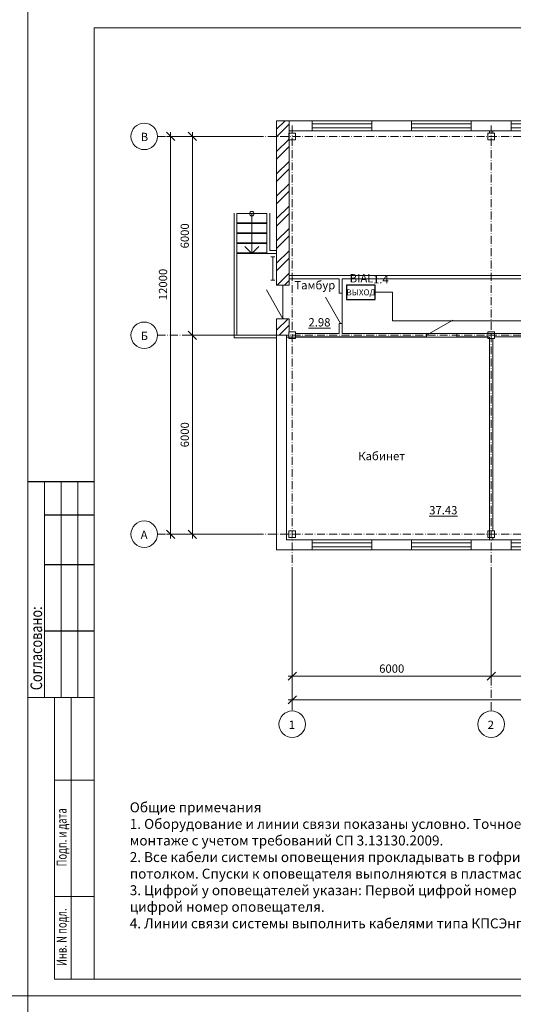
# Model space of a CAD drawing. Units: millimetres. Extents: x 281680 to 563340, y 103849 to 221926.
# Drawn here: x 285677 to 285826, y 104143 to 104440 of the extents above; entities that cross this region are included whole.
import ezdxf
from ezdxf.enums import TextEntityAlignment as Align

# ---------------------------------------------------------------- set-up
doc = ezdxf.new("R2010")
doc.units = ezdxf.units.MM
doc.linetypes.add('ACAD_ISO10W100', pattern=[18, 12, -3, 0, -3])
doc.layers.get('Defpoints').update_dxf_attribs({"color": 255})
for name, color, linetype, lineweight in [('_0', 7, 'Continuous', 18), ('Оси', 1, 'ACAD_ISO10W100', 15), ('Основные', 7, 'Continuous', 40), ('Планировка', 7, 'Continuous', 20), ('ПС', 10, 'Continuous', 15), ('размеры', 250, 'Continuous', 15), ('ШТАМП', 7, 'Continuous', 25)]:
    doc.layers.add(name, color=color, linetype=linetype, lineweight=lineweight)
doc.layers.add('_СОУЭ', color=68, linetype='Continuous')
doc.styles.add('ST', font='ariali.ttf')
doc.styles.add('Условные', font='GOST_B.TTF')
doc.linetypes.add('FENCELINE1', pattern='A,6.35,-2.54,[133,ltypeshp.shx,S=2.54,R=0,X=-2.54,Y=0],-2.54,25.4', length=36.83)
doc.dimstyles.new('GOST_100 ST', dxfattribs={"dimscale": 0, "dimtxt": 2.5, "dimasz": 2.5, "dimexe": 1.25, "dimexo": 1, "dimgap": 1, "dimtad": 1, "dimdec": 0, "dimlfac": 100, "dimzin": 9, "dimdsep": 46, "dimtxsty": 'ST', "dimblk": 'OBLIQUE', "dimcen": -3, "dimdle": 1.25, "dimclrd": 256, "dimclre": 256, "dimclrt": 256, "dimadec": 0, "dimazin": 2, "dimtfac": 0.75, "dimtdec": 0, "dimtmove": 0, "dimatfit": 3, "dimldrblk": 'OBLIQUE', "dimfxl": 1, "dimtvp": 1.166667, "dimtolj": 1, "dimtzin": 0, "dimlwd": -1, "dimlwe": -1, "dimarcsym": 0})

# ---------------------------------------------------------------- blocks, each defined once
blk = doc.blocks.new('_Oblique')
at = {"layer": 'Оси', "color": 0, "lineweight": -2}
blk.add_line((-0.5, -0.5), (0.5, 0.5), dxfattribs=at)
blk = doc.blocks.new('*D78')
at = {"layer": 'Defpoints', "color": 0, "ltscale": 0.2, "transparency": 16777216}
for p in [(285759.27, 104275.79), (285819.27, 104275.79), (285819.27, 104242.41)]:
    blk.add_point(p, dxfattribs=at)
at = {"layer": 'размеры', "ltscale": 0.2, "transparency": 16777216}
for p, q in [((285759.27, 104274.79), (285759.27, 104241.16)), ((285819.27, 104274.79), (285819.27, 104241.16))]:
    blk.add_line(p, q, dxfattribs=at)
at = {"layer": 'размеры', "color": 252, "ltscale": 0.2, "transparency": 16777216}
blk.add_line((285758.02, 104242.41), (285820.52, 104242.41), dxfattribs=at)
at = {"layer": 'размеры', "color": 252, "ltscale": 0.2, "transparency": 16777216, "xscale": 2.5, "yscale": 2.5, "zscale": 2.5, "rotation": 180}
blk.add_blockref('_Oblique', (285759.27, 104242.41), dxfattribs=at)
at = {"layer": 'размеры', "color": 252, "ltscale": 0.2, "transparency": 16777216, "xscale": 2.5, "yscale": 2.5, "zscale": 2.5}
blk.add_blockref('_Oblique', (285819.27, 104242.41), dxfattribs=at)
at = {"layer": 'размеры', "color": 252, "lineweight": 13, "ltscale": 0.2, "transparency": 16777216, "insert": (285789.27, 104244.69), "char_height": 2.5, "attachment_point": 5, "style": 'ST'}
blk.add_mtext('\\A1;6000', dxfattribs=at)
blk = doc.blocks.new('*D79')
at = {"layer": 'Defpoints', "color": 0, "ltscale": 0.2, "transparency": 16777216}
for p in [(285879.27, 104264.41), (285819.27, 104246), (285879.27, 104242.41)]:
    blk.add_point(p, dxfattribs=at)
at = {"layer": 'размеры', "ltscale": 0.2, "transparency": 16777216}
for p, q in [((285879.27, 104263.41), (285879.27, 104241.16)), ((285819.27, 104245), (285819.27, 104241.16))]:
    blk.add_line(p, q, dxfattribs=at)
at = {"layer": 'размеры', "color": 252, "ltscale": 0.2, "transparency": 16777216}
blk.add_line((285818.02, 104242.41), (285880.52, 104242.41), dxfattribs=at)
at = {"layer": 'размеры', "color": 252, "ltscale": 0.2, "transparency": 16777216, "xscale": 2.5, "yscale": 2.5, "zscale": 2.5, "rotation": 180}
blk.add_blockref('_Oblique', (285819.27, 104242.41), dxfattribs=at)
at = {"layer": 'размеры', "color": 252, "ltscale": 0.2, "transparency": 16777216, "xscale": 2.5, "yscale": 2.5, "zscale": 2.5}
blk.add_blockref('_Oblique', (285879.27, 104242.41), dxfattribs=at)
at = {"layer": 'размеры', "color": 252, "lineweight": 13, "ltscale": 0.2, "transparency": 16777216, "insert": (285849.27, 104244.69), "char_height": 2.5, "attachment_point": 5, "style": 'ST'}
blk.add_mtext('\\A1;6000', dxfattribs=at)
blk = doc.blocks.new('*D83')
at = {"layer": 'Defpoints', "color": 0, "ltscale": 0.2, "transparency": 16777216}
for p in [(285759.27, 104241.16), (285999.27, 104241.16), (285759.27, 104235.27)]:
    blk.add_point(p, dxfattribs=at)
at = {"layer": 'размеры', "ltscale": 0.2, "transparency": 16777216}
for p, q in [((285759.27, 104240.16), (285759.27, 104234.02)), ((285999.27, 104240.16), (285999.27, 104234.02))]:
    blk.add_line(p, q, dxfattribs=at)
at = {"layer": 'размеры', "color": 252, "ltscale": 0.2, "transparency": 16777216}
blk.add_line((286000.52, 104235.27), (285758.02, 104235.27), dxfattribs=at)
at = {"layer": 'размеры', "color": 252, "ltscale": 0.2, "transparency": 16777216, "xscale": 2.5, "yscale": 2.5, "zscale": 2.5, "rotation": 180}
blk.add_blockref('_Oblique', (285759.27, 104235.27), dxfattribs=at)
at = {"layer": 'размеры', "color": 252, "ltscale": 0.2, "transparency": 16777216, "xscale": 2.5, "yscale": 2.5, "zscale": 2.5}
blk.add_blockref('_Oblique', (285999.27, 104235.27), dxfattribs=at)
at = {"layer": 'размеры', "color": 252, "lineweight": 13, "ltscale": 0.2, "transparency": 16777216, "insert": (285893.58, 104237.54), "char_height": 2.5, "attachment_point": 5, "style": 'ST'}
blk.add_mtext('\\A1;24000', dxfattribs=at)
blk = doc.blocks.new('*D84')
at = {"layer": 'Defpoints', "color": 0, "ltscale": 0.2, "transparency": 16777216}
for p in [(285751.08, 104405.23), (285729.14, 104345.23), (285751.08, 104345.23)]:
    blk.add_point(p, dxfattribs=at)
at = {"layer": 'размеры', "ltscale": 0.2, "transparency": 16777216}
for p, q in [((285750.08, 104405.23), (285727.89, 104405.23)), ((285750.08, 104345.23), (285727.89, 104345.23))]:
    blk.add_line(p, q, dxfattribs=at)
at = {"layer": 'размеры', "color": 252, "ltscale": 0.2, "transparency": 16777216}
blk.add_line((285729.14, 104406.48), (285729.14, 104343.98), dxfattribs=at)
at = {"layer": 'размеры', "color": 252, "ltscale": 0.2, "transparency": 16777216, "xscale": 2.5, "yscale": 2.5, "zscale": 2.5}
for p, rotation in [((285729.14, 104405.23), 90), ((285729.14, 104345.23), 270)]:
    blk.add_blockref('_Oblique', p, dxfattribs=dict(at, rotation=rotation))
at = {"layer": 'размеры', "color": 252, "lineweight": 13, "ltscale": 0.2, "transparency": 16777216, "insert": (285726.86, 104375.23), "char_height": 2.5, "attachment_point": 5, "rotation": 90, "style": 'ST'}
blk.add_mtext('\\A1;6000', dxfattribs=at)
blk = doc.blocks.new('*D85')
at = {"layer": 'Defpoints', "color": 0, "ltscale": 0.2, "transparency": 16777216}
for p in [(285751.08, 104345.23), (285729.14, 104285.23), (285751.08, 104285.23)]:
    blk.add_point(p, dxfattribs=at)
at = {"layer": 'размеры', "ltscale": 0.2, "transparency": 16777216}
for p, q in [((285750.08, 104345.23), (285727.89, 104345.23)), ((285750.08, 104285.23), (285727.89, 104285.23))]:
    blk.add_line(p, q, dxfattribs=at)
at = {"layer": 'размеры', "color": 252, "ltscale": 0.2, "transparency": 16777216}
blk.add_line((285729.14, 104346.48), (285729.14, 104283.98), dxfattribs=at)
at = {"layer": 'размеры', "color": 252, "ltscale": 0.2, "transparency": 16777216, "xscale": 2.5, "yscale": 2.5, "zscale": 2.5}
for p, rotation in [((285729.14, 104345.23), 90), ((285729.14, 104285.23), 270)]:
    blk.add_blockref('_Oblique', p, dxfattribs=dict(at, rotation=rotation))
at = {"layer": 'размеры', "color": 252, "lineweight": 13, "ltscale": 0.2, "transparency": 16777216, "insert": (285726.86, 104315.23), "char_height": 2.5, "attachment_point": 5, "rotation": 90, "style": 'ST'}
blk.add_mtext('\\A1;6000', dxfattribs=at)
blk = doc.blocks.new('*D86')
at = {"layer": 'Defpoints', "color": 0, "ltscale": 0.2, "transparency": 16777216}
for p in [(285722.58, 104405.23), (285727.89, 104405.23), (285727.89, 104285.23)]:
    blk.add_point(p, dxfattribs=at)
at = {"layer": 'размеры', "ltscale": 0.2, "transparency": 16777216}
for p, q in [((285726.89, 104405.23), (285721.33, 104405.23)), ((285726.89, 104285.23), (285721.33, 104285.23))]:
    blk.add_line(p, q, dxfattribs=at)
at = {"layer": 'размеры', "color": 252, "ltscale": 0.2, "transparency": 16777216}
blk.add_line((285722.58, 104283.98), (285722.58, 104406.48), dxfattribs=at)
at = {"layer": 'размеры', "color": 252, "ltscale": 0.2, "transparency": 16777216, "xscale": 2.5, "yscale": 2.5, "zscale": 2.5}
for p, rotation in [((285722.58, 104405.23), 90), ((285722.58, 104285.23), 270)]:
    blk.add_blockref('_Oblique', p, dxfattribs=dict(at, rotation=rotation))
at = {"layer": 'размеры', "color": 252, "lineweight": 13, "ltscale": 0.2, "transparency": 16777216, "insert": (285720.3, 104360.56), "char_height": 2.5, "attachment_point": 5, "rotation": 90, "style": 'ST'}
blk.add_mtext('\\A1;12000', dxfattribs=at)
blk = doc.blocks.new('*U61')
at = {"layer": '_СОУЭ', "linetype": 'Continuous', "lineweight": 30}
for p, q in [((300, 300), (-300, 300)), ((-300, 300), (-300, 0)), ((300, 0), (300, 300)), ((-300, 0), (300, 0))]:
    blk.add_line(p, q, dxfattribs=at)
at = {"layer": '_СОУЭ', "color": 250, "insert": (15, 426), "char_height": 175, "width": 406.8, "attachment_point": 5, "style": 'Условные'}
blk.add_mtext('BIAL', dxfattribs=at)
at = {"layer": '_СОУЭ', "linetype": 'Continuous', "lineweight": 30, "insert": (0, 150), "char_height": 125, "width": 600, "attachment_point": 5, "style": 'Условные'}
blk.add_mtext('{\\T0.85;ВЫХОД}', dxfattribs=at)
at = {"layer": '_СОУЭ', "color": 250, "style": 'Условные', "flags": 8}
blk.add_attdef('N', (257, 339), '', height=175, dxfattribs=at)

msp = doc.modelspace()

# ---------------------------------------------------------------- hatches: boundary and pattern name
at = {"layer": '_0', "lineweight": 13, "ltscale": 0.2}
h = msp.add_hatch(dxfattribs=at)
h.set_pattern_fill('ANSI32', color=252, scale=0.5, style=0)
h.set_pattern_definition([(45, (464.9755, -507.051), (-3.367596045, 3.367596045), []), (45, (467.2205, -507.051), (-3.367596045, 3.367596045), [])])
h.paths.add_polyline_path([(285758.369, 104404.234), (285758.269, 104404.234), (285758.269, 104405.234), (285754.569, 104405.234), (285754.569, 104360.234), (285758.369, 104360.234)])
h.paths.add_polyline_path([(285758.369, 104409.934), (285754.569, 104409.934), (285754.569, 104405.234), (285758.269, 104405.234), (285758.269, 104406.234), (285758.369, 104406.234)])
h.paths.add_polyline_path([(285758.369, 104360.234), (285754.569, 104360.234), (285754.569, 104360.334), (285758.369, 104360.334)], flags=17)
h.paths.add_polyline_path([(285758.269, 104346.234), (285758.369, 104346.234), (285758.369, 104350.234), (285754.569, 104350.234), (285754.569, 104345.234), (285758.269, 104345.234)])

# ---------------------------------------------------------------- linework, layer by layer
at = {"color": 252, "linetype": 'FENCELINE1', "lineweight": 13, "ltscale": 0.2}
for p, q in [((285741.756, 104344.481), (285741.756, 104382.073)), ((285752.469, 104370.822), (285752.469, 104382.073)), ((285752.469, 104370.822), (285754.569, 104370.822)), ((285754.569, 104344.481), (285741.756, 104344.481))]:
    msp.add_line(p, q, dxfattribs=at)
at = {"color": 252, "lineweight": 13, "ltscale": 0.2}
for p, q in [((285742.569, 104381.934), (285751.569, 104381.934)), ((285742.569, 104379.134), (285751.569, 104379.134)), ((285742.569, 104378.934), (285751.569, 104378.934)), ((285742.569, 104376.134), (285751.569, 104376.134)), ((285742.569, 104375.934), (285751.569, 104375.934)), ((285742.569, 104373.134), (285751.569, 104373.134)), ((285742.569, 104372.934), (285751.569, 104372.934)), ((285742.569, 104370.134), (285751.569, 104370.134))]:
    msp.add_line(p, q, dxfattribs=at)
at = {"color": 0, "ltscale": 0.7}
for p, q in [((285699.58, 104300.992), (285679.58, 104300.992)), ((285699.58, 104300.992), (285679.58, 104300.992)), ((285699.58, 104290.992), (285684.58, 104290.992)), ((285699.58, 104290.992), (285684.58, 104290.992)), ((285699.58, 104275.992), (285684.58, 104275.992)), ((285699.58, 104275.992), (285684.58, 104275.992)), ((285699.58, 104255.992), (285684.58, 104255.992)), ((285699.58, 104255.992), (285684.58, 104255.992))]:
    msp.add_line(p, q, dxfattribs=at)
at = {"color": 0, "lineweight": 13, "ltscale": 0.7}
for p, q in [((285684.58, 104235.992), (285684.58, 104300.992)), ((285684.58, 104235.992), (285684.58, 104300.992)), ((285689.58, 104235.992), (285689.58, 104300.992)), ((285689.58, 104235.992), (285689.58, 104300.992)), ((285694.58, 104235.992), (285694.58, 104300.992)), ((285694.58, 104235.992), (285694.58, 104300.992)), ((285699.58, 104235.992), (285679.58, 104235.992)), ((285699.58, 104235.992), (285679.58, 104235.992))]:
    msp.add_line(p, q, dxfattribs=at)
for points in [[(285259.08, 104145.992), (285679.58, 104145.992), (285679.58, 104442.992), (285259.08, 104442.992)], [(285679.58, 104145.992), (286100.08, 104145.992), (286100.08, 104442.992), (285679.58, 104442.992)], [(285259.08, 103848.992), (285679.58, 103848.992), (285679.58, 104145.992), (285259.08, 104145.992)]]:
    msp.add_lwpolyline(points, close=True, dxfattribs=at)
at = {"color": 252, "lineweight": 13}
for centre in [(285714.636, 104405.234), (285714.636, 104345.234), (285714.636, 104285.234), (285759.269, 104227.907), (285819.269, 104227.907)]:
    msp.add_circle(centre, 4, dxfattribs=at)
at = {"layer": '_0', "color": 252, "lineweight": 13, "ltscale": 0.2}
for p, q in [((285765.269, 104409.934), (285993.269, 104409.934)), ((285993.269, 104406.934), (285765.269, 104406.934)), ((285747.069, 104381.934), (285747.069, 104369.934)), ((285747.069, 104369.934), (285744.948, 104372.055)), ((285747.069, 104369.934), (285749.191, 104372.055)), ((285756.419, 104360.334), (285756.419, 104350.234)), ((285886.719, 104283.534), (285765.269, 104283.534)), ((285765.269, 104280.534), (285886.719, 104280.534))]:
    msp.add_line(p, q, dxfattribs=at)
msp.add_circle((285747.069, 104381.934), 0.687, dxfattribs=at)
at = {"layer": 'Defpoints', "color": 252, "lineweight": 13, "ltscale": 0.2}
for p, q in [((285752.835, 104368.858), (285753.991, 104368.858)), ((285753.413, 104361.858), (285753.413, 104368.858)), ((285752.835, 104361.858), (285753.991, 104361.858))]:
    msp.add_line(p, q, dxfattribs=at)
for points in [[(285758.369, 104363.234), (285908.769, 104363.234), (285908.769, 104406.934), (285758.369, 104406.934)], [(285774.369, 104362.234), (286000.969, 104362.234), (286000.969, 104345.734), (285774.369, 104345.734)], [(285818.769, 104283.534), (285757.569, 104283.534), (285757.569, 104344.687), (285818.769, 104344.687)]]:
    msp.add_lwpolyline(points, close=True, dxfattribs=at)
at = {"layer": 'Оси', "color": 252, "lineweight": 13, "ltscale": 0.2}
for p, q in [((285759.269, 104408.49), (285759.269, 104231.907)), ((285819.269, 104408.49), (285819.269, 104231.907)), ((285718.636, 104405.234), (286004.018, 104405.234)), ((285718.636, 104345.234), (286004.018, 104345.234)), ((285718.636, 104285.234), (286004.018, 104285.234))]:
    msp.add_line(p, q, dxfattribs=at)
at = {"layer": 'Основные', "color": 252, "lineweight": 13, "ltscale": 0.2}
for p, q in [((285754.569, 104409.934), (285765.269, 104409.934)), ((285754.569, 104409.934), (285754.569, 104360.334)), ((285758.369, 104409.934), (285758.369, 104406.234)), ((285765.269, 104406.934), (285765.269, 104409.934)), ((285765.269, 104409.034), (285783.269, 104409.034)), ((285765.269, 104407.834), (285783.269, 104407.834)), ((285783.269, 104409.934), (285795.269, 104409.934)), ((285783.269, 104406.934), (285783.269, 104409.934)), ((285783.269, 104406.934), (285783.269, 104409.934)), ((285795.269, 104406.934), (285795.269, 104409.934)), ((285795.269, 104409.034), (285813.269, 104409.034)), ((285795.269, 104407.834), (285813.269, 104407.834)), ((285813.269, 104409.934), (285825.269, 104409.934)), ((285813.269, 104406.934), (285813.269, 104409.934)), ((285813.269, 104406.934), (285813.269, 104409.934)), ((285825.269, 104406.934), (285825.269, 104409.934)), ((285825.269, 104409.034), (285843.269, 104409.034)), ((285825.269, 104407.834), (285843.269, 104407.834)), ((285758.369, 104406.934), (285765.269, 104406.934)), ((285783.269, 104406.934), (285795.269, 104406.934)), ((285813.269, 104406.934), (285825.269, 104406.934)), ((285818.769, 104406.934), (285818.769, 104406.234)), ((285819.769, 104406.934), (285819.769, 104406.234)), ((285758.369, 104404.234), (285758.369, 104360.334)), ((285742.569, 104381.934), (285742.569, 104345.234)), ((285742.569, 104381.934), (285751.569, 104381.934)), ((285751.569, 104381.934), (285751.569, 104369.934)), ((285742.569, 104369.934), (285754.569, 104369.934)), ((285758.369, 104363.234), (285864.269, 104363.234)), ((285758.369, 104360.334), (285754.569, 104360.334)), ((285758.369, 104362.234), (285773.369, 104362.234)), ((285773.369, 104362.234), (285773.369, 104357.934)), ((285774.369, 104362.234), (285864.269, 104362.234)), ((285774.369, 104362.234), (285774.369, 104357.934)), ((285756.469, 104350.234), (285751.469, 104358.894)), ((285774.369, 104357.934), (285773.369, 104357.934)), ((285769.319, 104356.715), (285773.869, 104348.834)), ((285754.569, 104350.234), (285754.569, 104280.534)), ((285758.369, 104350.234), (285754.569, 104350.234)), ((285758.369, 104350.234), (285758.369, 104346.234)), ((285774.369, 104348.834), (285773.369, 104348.834)), ((285773.369, 104348.834), (285773.369, 104345.734)), ((285774.369, 104348.834), (285774.369, 104345.734)), ((285799.769, 104345.234), (285807.65, 104349.784)), ((285742.569, 104345.234), (285754.569, 104345.234)), ((285758.269, 104345.234), (285754.569, 104345.234)), ((285757.569, 104345.234), (285757.569, 104283.534)), ((285773.369, 104345.734), (285760.269, 104345.734)), ((285799.769, 104345.734), (285774.369, 104345.734)), ((285799.769, 104344.734), (285799.769, 104345.734)), ((285818.269, 104345.734), (285808.869, 104345.734)), ((285808.869, 104344.734), (285808.869, 104345.734)), ((285830.269, 104345.734), (285820.269, 104345.734)), ((285799.769, 104344.734), (285760.269, 104344.734)), ((285818.269, 104344.734), (285808.869, 104344.734)), ((285818.769, 104344.234), (285818.769, 104286.234)), ((285819.769, 104344.234), (285819.769, 104286.234)), ((285830.269, 104344.734), (285820.269, 104344.734)), ((285757.569, 104283.534), (285765.269, 104283.534)), ((285765.269, 104283.534), (285765.269, 104280.534)), ((285783.269, 104283.534), (285795.269, 104283.534)), ((285783.269, 104283.534), (285795.269, 104283.534)), ((285783.269, 104283.534), (285783.269, 104280.534)), ((285783.269, 104283.534), (285783.269, 104280.534)), ((285795.269, 104283.534), (285795.269, 104280.534)), ((285813.269, 104283.534), (285825.269, 104283.534)), ((285813.269, 104283.534), (285825.269, 104283.534)), ((285813.269, 104283.534), (285813.269, 104280.534)), ((285813.269, 104283.534), (285813.269, 104280.534)), ((285818.769, 104284.234), (285818.769, 104283.534)), ((285818.769, 104284.234), (285818.769, 104283.534)), ((285819.769, 104284.234), (285819.769, 104283.534)), ((285819.769, 104284.234), (285819.769, 104283.534)), ((285825.269, 104283.534), (285825.269, 104280.534)), ((285754.569, 104280.534), (285765.269, 104280.534)), ((285765.269, 104282.634), (285783.269, 104282.634)), ((285765.269, 104281.434), (285783.269, 104281.434)), ((285783.269, 104280.534), (285795.269, 104280.534)), ((285783.269, 104280.534), (285795.269, 104280.534)), ((285795.269, 104282.634), (285813.269, 104282.634)), ((285795.269, 104281.434), (285813.269, 104281.434)), ((285813.269, 104280.534), (285825.269, 104280.534)), ((285813.269, 104280.534), (285825.269, 104280.534)), ((285825.269, 104282.634), (285843.269, 104282.634)), ((285825.269, 104281.434), (285843.269, 104281.434))]:
    msp.add_line(p, q, dxfattribs=at)
at = {"layer": 'Основные', "color": 0, "lineweight": 13, "ltscale": 0.7}
msp.add_lwpolyline([(285699.58, 104150.992), (286095.08, 104150.992), (286095.08, 104437.992), (285699.58, 104437.992)], close=True, dxfattribs=at)
at = {"layer": 'Основные', "color": 252, "lineweight": 13, "ltscale": 0.2}
for points in [[(285758.269, 104406.234), (285760.269, 104406.234), (285760.269, 104404.234), (285758.269, 104404.234), (285758.269, 104406.234)], [(285818.269, 104406.234), (285820.269, 104406.234), (285820.269, 104404.234), (285818.269, 104404.234), (285818.269, 104406.234)], [(285758.269, 104346.234), (285760.269, 104346.234), (285760.269, 104344.234), (285758.269, 104344.234), (285758.269, 104346.234)], [(285818.269, 104346.234), (285820.269, 104346.234), (285820.269, 104344.234), (285818.269, 104344.234), (285818.269, 104346.234)], [(285758.269, 104286.234), (285760.269, 104286.234), (285760.269, 104284.234), (285758.269, 104284.234), (285758.269, 104286.234)], [(285818.269, 104286.234), (285820.269, 104286.234), (285820.269, 104284.234), (285818.269, 104284.234), (285818.269, 104286.234)]]:
    msp.add_lwpolyline(points, dxfattribs=at)
at = {"layer": 'Основные', "color": 0, "lineweight": 13, "ltscale": 0.7, "flags": 128}
msp.add_lwpolyline([(285699.58, 104150.992), (285687.58, 104150.992), (285687.58, 104235.992), (285699.58, 104235.992)], dxfattribs=at)
at = {"layer": 'Основные', "color": 0, "lineweight": 13, "ltscale": 0.7}
for points in [[(285692.58, 104150.992), (285692.58, 104235.992)], [(285699.58, 104210.992), (285687.58, 104210.992)], [(285699.58, 104175.992), (285687.58, 104175.992)]]:
    msp.add_lwpolyline(points, dxfattribs=at)
at = {"layer": 'Планировка', "color": 0, "linetype": 'Continuous', "lineweight": 13, "flags": 128}
msp.add_lwpolyline([(286100.08, 104145.992), (285679.58, 104145.992), (285679.58, 103848.992), (286100.08, 103848.992)], close=True, dxfattribs=at)
at = {"layer": 'ПС', "color": 116, "ltscale": 0.2}
msp.add_lwpolyline([(285849.764, 104349.607), (285789.509, 104349.607), (285789.509, 104358.276), (285784.228, 104358.276)], dxfattribs=at)

# ---------------------------------------------------------------- block references
at = {"layer": '_СОУЭ', "xscale": 0.014249943, "yscale": 0.014249943, "zscale": 0.014249943}
msp.add_blockref('*U61', (285779.953, 104356.032), dxfattribs=at).add_auto_attribs({'N': '1.4'})

# ---------------------------------------------------------------- texts
at = {"color": 0, "lineweight": 13, "ltscale": 0.7, "style": 'ST', "width": 0.8}
msp.add_text('Согласовано:', height=3.5, rotation=90, dxfattribs=at).set_placement((285683.832, 104238.183))
msp.add_text('Согласовано:', height=3.5, rotation=90, dxfattribs=at).set_placement((285683.832, 104238.183))
at = {"color": 0, "lineweight": 13, "ltscale": 0.7, "style": 'ST', "width": 0.7}
for s, p in [('Подп. и дата', (285691.222, 104193.791)), ('Инв. N подл.', (285691.222, 104163.671))]:
    msp.add_text(s, height=3, rotation=90, dxfattribs=at).set_placement(p, align=Align.CENTER)
at = {"color": 252, "lineweight": 13, "ltscale": 0.2, "char_height": 2.5, "attachment_point": 1, "style": 'ST'}
for s, insert in [('{\\L2.98}', (285764.17, 104350.396)), ('{\\L37.43}', (285800.568, 104293.713))]:
    msp.add_mtext_dynamic_manual_height_columns(s, width=10.78842, gutter_width=6.953, heights=[0], dxfattribs=dict(at, insert=insert))
at = {"layer": '_0', "color": 252, "lineweight": 13, "ltscale": 0.2, "char_height": 2.5, "attachment_point": 1, "style": 'ST'}
for s, width, insert in [('Тамбур', 29.81278, (285759.901, 104361.596)), ('\\pi0.3102;Кабинет', 15.08152, (285778.395, 104310.05))]:
    msp.add_mtext_dynamic_manual_height_columns(s, width=width, gutter_width=6.953, heights=[0], dxfattribs=dict(at, insert=insert))
at = {"layer": '_СОУЭ', "color": 0, "linetype": 'Continuous', "lineweight": 5, "insert": (285710.269, 104185.341), "char_height": 3, "width": 196.50053, "attachment_point": 4, "style": 'ST'}
msp.add_mtext('Общие примечания\\P1. Оборудование и линии связи показаны условно. Точное местоположение определить при монтаже с учетом требований СП 3.13130.2009.\\P2{\\C7;. Все кабели системы оповещения прокладывать в гофрированной ПВХ трубе за подвесным потолком. Спуски к оповещателя выполняются в пластмассвом кабельном канале.\\P3. Цифрой у оповещателей указан: Первой цифрой номер контрольно - пускового блока, второй цифрой номер оповещателя.\\P4. Линии связи системы выполнить кабелями типа }КПСЭнг- FRLS 1х2х0,5{\\C7; или подобными.}', dxfattribs=at)
at = {"layer": 'ШТАМП', "color": 252, "lineweight": 13, "style": 'ST'}
for s, p in [('В', (285713.567, 104403.81)), ('Б', (285713.567, 104343.81)), ('А', (285713.567, 104283.81)), ('1', (285758.201, 104226.483)), ('2', (285818.201, 104226.483))]:
    msp.add_text(s, height=2.5, dxfattribs=at).set_placement(p)

# ---------------------------------------------------------------- dimensions: what is measured, and where the dimension line sits
at = {"layer": 'размеры', "color": 252, "lineweight": 13, "ltscale": 0.2}
dim = msp.add_linear_dim(base=(285722.578, 104405.234), p1=(285727.887, 104285.234), p2=(285727.887, 104405.234), angle=90, dimstyle='GOST_100 ST', override={"dimscale": 1, "dimclrd": 252, "dimclrt": 252}, dxfattribs=at)
dim.commit()
dim.dimension.update_dxf_attribs({"geometry": '*D86', "text_midpoint": (285722.578, 104360.563), "dimtype": 160})
for base, p1, p2, picture, middle in [((285729.137, 104345.234), (285751.077, 104405.234), (285751.077, 104345.234), '*D84', (285726.861, 104375.234)), ((285729.137, 104285.234), (285751.077, 104345.234), (285751.077, 104285.234), '*D85', (285726.861, 104315.234))]:
    dim = msp.add_linear_dim(base=base, p1=p1, p2=p2, angle=90, dimstyle='GOST_100 ST', override={"dimscale": 1, "dimclrd": 252, "dimclrt": 252}, dxfattribs=at)
    dim.commit()
    dim.dimension.update_dxf_attribs({"geometry": picture, "text_midpoint": middle})
for base, p1, p2, picture, middle in [((285819.269, 104242.413), (285759.269, 104275.786), (285819.269, 104275.786), '*D78', (285789.269, 104244.689)), ((285879.269, 104242.413), (285819.269, 104246), (285879.269, 104264.412), '*D79', (285849.269, 104244.689))]:
    dim = msp.add_linear_dim(base=base, p1=p1, p2=p2, dimstyle='GOST_100 ST', override={"dimscale": 1, "dimclrd": 252, "dimclrt": 252}, dxfattribs=at)
    dim.commit()
    dim.dimension.update_dxf_attribs({"geometry": picture, "text_midpoint": middle})
dim = msp.add_linear_dim(base=(285759.269, 104235.267), p1=(285999.269, 104241.163), p2=(285759.269, 104241.163), dimstyle='GOST_100 ST', override={"dimscale": 1, "dimclrd": 252, "dimclrt": 252}, dxfattribs=at)
dim.commit()
dim.dimension.update_dxf_attribs({"geometry": '*D83', "text_midpoint": (285893.578, 104235.267), "dimtype": 160})

doc.saveas('drawing.dxf')
